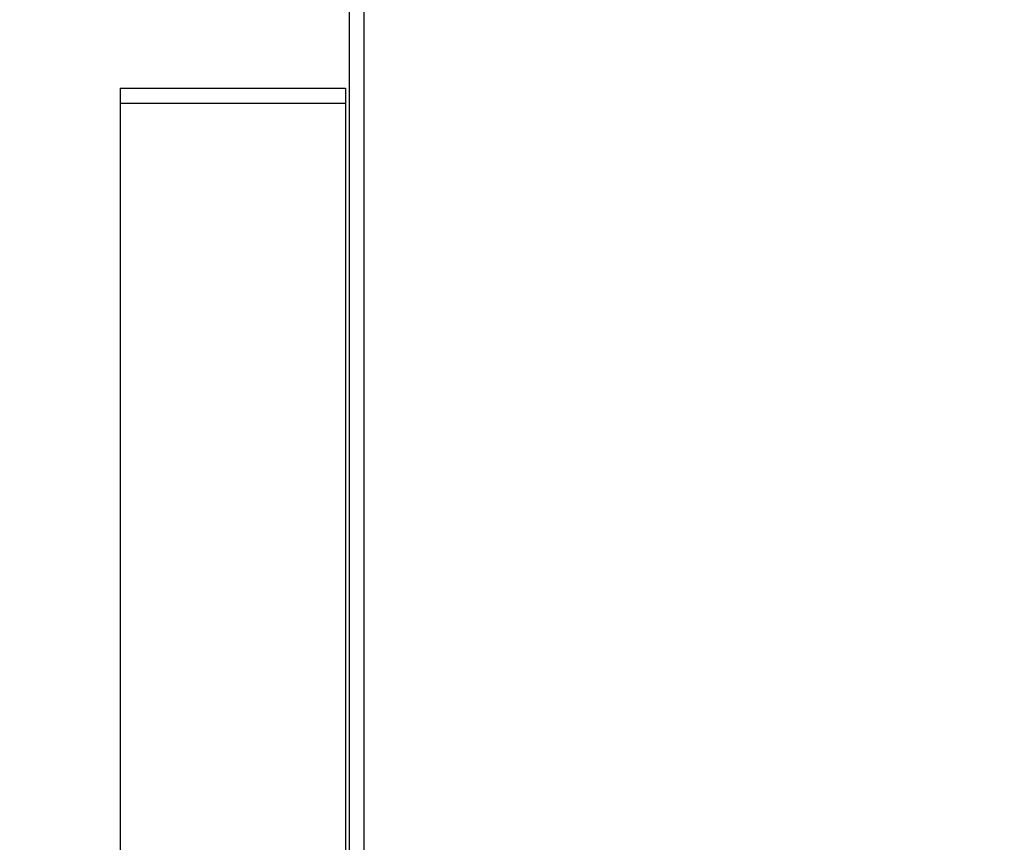
# Model space of a CAD drawing. Extents: x 100 to 4100, y 100 to 2870.
# Drawn here: x 622 to 753, y 1983 to 2092 of the extents above; entities that cross this region are included whole.
import ezdxf

# ---------------------------------------------------------------- set-up
doc = ezdxf.new("R2010")
doc.units = 0
doc.layers.get('0').update_dxf_attribs({"linetype": 'CONTINUOUS'})
doc.layers.get('DEFPOINTS').update_dxf_attribs({"linetype": 'CONTINUOUS'})
doc.layers.add('LAY-1', color=7, linetype='CONTINUOUS')
doc.styles.add('EXCADDIM1', font='monotxt', dxfattribs={"width": 0.76, "bigfont": 'extfont'})
doc.styles.get("Standard").update_dxf_attribs({"font": 'monotxt', "bigfont": 'extfont'})
doc.dimstyles.new('ISO-25', dxfattribs={"dimtxt": 2.5, "dimasz": 2.5, "dimexe": 1.25, "dimexo": 0.625, "dimtad": 1, "dimtxsty": 'STANDARD', "dimcen": 2.5, "dimazin": 3, "dimtfac": 1, "dimtmove": 0, "dimatfit": 3})

# ---------------------------------------------------------------- blocks, each defined once
blk = doc.blocks.new('EX_BCIR')
at = {"color": 0, "linetype": 'CONTINUOUS'}
blk.add_line((0, 0), (-1, 0), dxfattribs=at)
for radius in [0.5, 0.25]:
    blk.add_circle((0, 0), radius, dxfattribs=at)
blk = doc.blocks.new('*D21')
at = {"layer": 'DEFPOINTS', "color": 0}
for p in [(879.62, 2283.2), (317.6, 2083.2), (317.6, 2083.2)]:
    blk.add_point(p, dxfattribs=at)
at = {"layer": 'LAY-1', "color": 7, "linetype": 'CONTINUOUS'}
for p, q in [((602, 2283.2), (317.6, 2283.2)), ((317.6, 2273.2), (317.6, 2093.2))]:
    blk.add_line(p, q, dxfattribs=at)
at = {"layer": 'LAY-1', "color": 7, "xscale": 10, "yscale": 10, "zscale": 10}
for p, rotation in [((317.6, 2283.2), 90), ((317.6, 2083.2), 270)]:
    blk.add_blockref('EX_BCIR', p, dxfattribs=dict(at, rotation=rotation))
at = {"layer": 'LAY-1', "color": 7, "insert": (299.1, 2183.2), "char_height": 21.047, "attachment_point": 5, "rotation": 90, "style": 'EXCADDIM1'}
blk.add_mtext('200', dxfattribs=at)
blk = doc.blocks.new('*D22')
at = {"layer": 'DEFPOINTS', "color": 0}
for p in [(317.6, 2083.2), (640.62, 2083.2), (317.6, 883.2)]:
    blk.add_point(p, dxfattribs=at)
at = {"layer": 'LAY-1', "color": 7, "linetype": 'CONTINUOUS'}
for p, q in [((602, 2083.2), (317.6, 2083.2)), ((317.6, 893.2), (317.6, 2073.2))]:
    blk.add_line(p, q, dxfattribs=at)
at = {"layer": 'LAY-1', "color": 7, "xscale": 10, "yscale": 10, "zscale": 10}
for p, rotation in [((317.6, 2083.2), 90), ((317.6, 883.2), 270)]:
    blk.add_blockref('EX_BCIR', p, dxfattribs=dict(at, rotation=rotation))
at = {"layer": 'LAY-1', "color": 7, "insert": (299.1, 1483.2), "char_height": 21.047, "attachment_point": 5, "rotation": 90, "style": 'EXCADDIM1'}
blk.add_mtext('1200', dxfattribs=at)

msp = doc.modelspace()

# ---------------------------------------------------------------- linework, layer by layer
at = {"layer": 'LAY-1', "color": 7, "linetype": 'CONTINUOUS'}
for p, q in [((665.617, 2282.2), (665.617, 1695.2)), ((635.117, 2081.2), (665.117, 2081.2))]:
    msp.add_line(p, q, dxfattribs=at)
at = {"layer": 'LAY-1', "color": 6, "linetype": 'CONTINUOUS'}
for p, q in [((667.617, 1696.4), (667.617, 2159)), ((635.117, 2083.2), (665.117, 2083.2)), ((635.117, 2083.2), (635.117, 853.2)), ((665.117, 2083.2), (665.117, 853.2))]:
    msp.add_line(p, q, dxfattribs=at)

# ---------------------------------------------------------------- dimensions: what is measured, and where the dimension line sits
at = {"layer": 'LAY-1', "color": 7, "linetype": 'CONTINUOUS'}
for p1, p2, override, picture, middle in [((879.617, 2283.2), (317.6, 2083.2), {"dimtxt": 21.047245, "dimasz": 10, "dimexe": 2.274e-13, "dimexo": 277.616512, "dimgap": 0, "dimtad": 1, "dimjust": 0, "dimtih": 0, "dimtoh": 0, "dimdec": 2, "dimzin": 8, "dimlunit": 2, "dimtxsty": 'EXCADDIM1', "dimblk1": 'EX_BCIR', "dimblk2": 'EX_BCIR', "dimsah": 1, "dimse1": 0, "dimse2": 1, "dimclrd": 7, "dimclre": 7, "dimclrt": 7, "dimtmove": 2}, '*D21', (299.1, 2183.2)), ((317.6, 883.2), (640.617, 2083.2), {"dimtxt": 21.047245, "dimasz": 10, "dimexe": 1.1369e-12, "dimexo": 38.616512, "dimgap": 0, "dimtad": 1, "dimjust": 0, "dimtih": 0, "dimtoh": 0, "dimdec": 2, "dimzin": 8, "dimlunit": 2, "dimtxsty": 'EXCADDIM1', "dimblk1": 'EX_BCIR', "dimblk2": 'EX_BCIR', "dimsah": 1, "dimse1": 1, "dimse2": 0, "dimclrd": 7, "dimclre": 7, "dimclrt": 7, "dimtmove": 2}, '*D22', (299.1, 1483.2))]:
    dim = msp.add_linear_dim(base=(317.6, 2083.2), p1=p1, p2=p2, angle=90, dimstyle='ISO-25', override=override, dxfattribs=at)
    dim.commit()
    dim.dimension.update_dxf_attribs({"geometry": picture, "text_midpoint": middle, "dimtype": 160})

doc.saveas('drawing.dxf')
